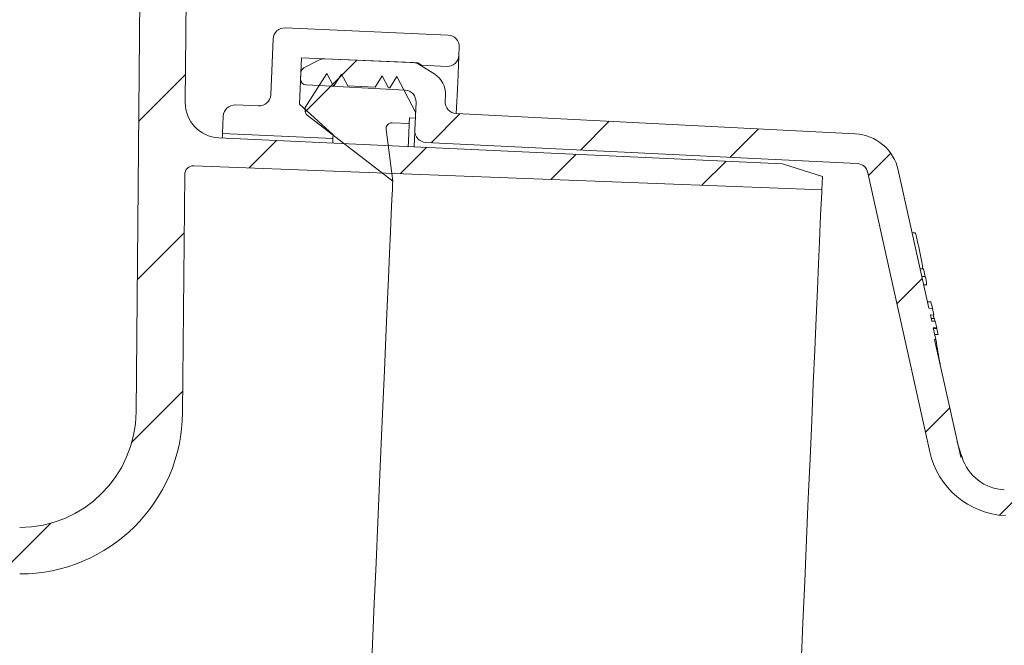
# Model space of a CAD drawing. Units: millimetres. Extents: x 191 to 728, y 153 to 522.
# Drawn here: x 484 to 569, y 234 to 288 of the extents above; entities that cross this region are included whole.
import ezdxf

# ---------------------------------------------------------------- set-up
doc = ezdxf.new("R2010")
doc.units = ezdxf.units.MM
doc.header["$LTSCALE"] = 3
doc.linetypes.add('SLD-Durchgehend', pattern=[0])
doc.layers.add('MAßLINIE_MAßZEICHNUNGEN', color=7, linetype='SLD-Durchgehend')
doc.styles.add('SLDTEXTSTYLE0', font='Opinion Pro')
doc.dimstyles.new('SLDDIMSTYLE0', dxfattribs={"dimtxt": 15.875, "dimasz": 10.5, "dimexe": 0, "dimexo": 0.0625, "dimgap": 3.96875, "dimtad": 0, "dimdec": 0, "dimrnd": 1e-09, "dimzin": 12, "dimdsep": 46, "dimtxsty": 'SLDTEXTSTYLE0', "dimsah": 1, "dimcen": 0.09, "dimadec": 0, "dimazin": 3, "dimtfac": 1, "dimtdec": 0, "dimtofl": 0, "dimtmove": 0, "dimatfit": 3, "dimfxl": 0, "dimfrac": 2, "dimtolj": 1, "dimtzin": 12, "dimarcsym": 0})

# ---------------------------------------------------------------- blocks, each defined once
blk = doc.blocks.new('_D')
at = {"layer": 'MAßLINIE_MAßZEICHNUNGEN', "color": 7}
for p, q in [((618.759, 239.957), (618.759, 161.309)), ((431.243, 164.309), (512.1, 164.309)), ((618.759, 164.309), (545.114, 164.309))]:
    blk.add_line(p, q, dxfattribs=at)
for points in [[(431.243, 164.309), (441.743, 159.809), (441.743, 168.809)], [(618.759, 164.309), (608.259, 168.809), (608.259, 159.809)]]:
    blk.add_solid(points, dxfattribs=at)
at = {"layer": 'MAßLINIE_MAßZEICHNUNGEN', "color": 7, "insert": (512.1, 173.51), "char_height": 15.875, "attachment_point": 1, "style": 'SLDTEXTSTYLE0'}
blk.add_mtext('188', dxfattribs=at)

msp = doc.modelspace()

# ---------------------------------------------------------------- hatches: boundary and pattern name
at = {"linetype": 'SLD-Durchgehend', "lineweight": 18}
h = msp.add_hatch(dxfattribs=at)
h.set_pattern_fill('ANSI31', scale=3, style=0)
edge = h.paths.add_edge_path(flags=0)
edge.add_arc((641.936, 4160.01), 3960.21, 267.088451, 267.65)
edge.add_line((479.552, 203.13), (546.533, 200.381))
edge.add_line((546.533, 200.381), (550.033, 201.157))
edge.add_line((550.033, 201.157), (550.084, 202.318))
edge.add_line((550.084, 202.318), (428.876, 208.246))
edge.add_arc((430.537, 242.205), 34, 229.17505, 267.2, ccw=False)
edge.add_arc((432.433, 244.4), 36.9, 188.27291, 229.17505, ccw=False)
edge.add_line((395.917, 239.09), (397.743, 239.09))
edge.add_line((397.743, 239.09), (397.743, 242.59))
edge.add_line((397.743, 242.59), (396.243, 244.09))
edge.add_line((396.243, 244.09), (378.241, 244.09))
edge.add_arc((378.241, 254.09), 10, 180.5, 270, ccw=False)
edge.add_line((368.242, 254.003), (367.691, 317.09))
edge.add_line((367.691, 317.09), (364.043, 317.09))
edge.add_arc((364.043, 319.09), 2, 180, 270, ccw=False)
edge.add_line((362.043, 319.09), (362.043, 327.09))
edge.add_arc((363.043, 327.09), 1, 90, 180, ccw=False)
edge.add_line((363.043, 328.09), (365.243, 328.09))
edge.add_line((365.243, 328.09), (364.504, 330.849))
edge.add_arc((363.538, 330.59), 1, 15, 90)
edge.add_line((363.538, 331.59), (358.283, 331.59))
edge.add_arc((358.283, 331.09), 0.5, 90, 145)
edge.add_line((357.873, 331.377), (357.219, 330.442))
edge.add_arc((357.628, 330.155), 0.5, 145, 180)
edge.add_line((357.128, 330.155), (357.128, 330.14))
edge.add_arc((357.228, 330.14), 0.1, 180, 270)
edge.add_line((357.228, 330.04), (358.343, 330.04))
edge.add_arc((358.343, 329.04), 1, 0, 90, ccw=False)
edge.add_line((359.343, 329.04), (359.343, 326.64))
edge.add_arc((358.343, 326.64), 1, 270, 360, ccw=False)
edge.add_line((358.343, 325.64), (357.228, 325.64))
edge.add_arc((357.228, 325.54), 0.1, 90, 180)
edge.add_line((357.128, 325.54), (357.128, 324.513))
edge.add_arc((355.128, 324.513), 2, 330, 360, ccw=False)
edge.add_line((356.86, 323.513), (356.377, 322.676))
edge.add_arc((357.243, 322.176), 1, 150, 180)
edge.add_line((356.243, 322.176), (356.243, 321.09))
edge.add_line((356.243, 321.09), (357.45, 321.09))
edge.add_arc((357.45, 319.84), 1.25, 0, 90, ccw=False)
edge.add_line((358.7, 319.84), (358.7, 317.84))
edge.add_arc((357.45, 317.84), 1.25, 270, 360, ccw=False)
edge.add_line((357.45, 316.59), (354.243, 316.59))
edge.add_arc((354.243, 315.59), 1, 90, 180)
edge.add_line((353.243, 315.59), (353.243, 313.09))
edge.add_line((353.243, 313.09), (360.752, 313.09))
edge.add_arc((360.752, 310.09), 3, 34.05731, 90, ccw=False)
edge.add_line((363.237, 311.77), (363.27, 308.09))
edge.add_line((363.27, 308.09), (363.77, 308.09))
edge.add_line((363.77, 308.09), (363.813, 303.09))
edge.add_line((363.813, 303.09), (363.313, 303.09))
edge.add_line((363.313, 303.09), (363.331, 301.09))
edge.add_line((363.331, 301.09), (363.831, 301.09))
edge.add_line((363.831, 301.09), (363.935, 289.09))
edge.add_line((363.935, 289.09), (363.435, 289.09))
edge.add_line((363.435, 289.09), (363.453, 287.09))
edge.add_line((363.453, 287.09), (363.953, 287.09))
edge.add_line((363.953, 287.09), (363.962, 286.051))
edge.add_line((363.962, 286.051), (364.443, 286.051))
edge.add_line((364.443, 286.051), (364.443, 285.214))
edge.add_line((364.443, 285.214), (363.943, 285.214))
edge.add_line((363.943, 285.214), (363.943, 285.131))
edge.add_line((363.943, 285.131), (364.443, 285.131))
edge.add_line((364.443, 285.131), (364.443, 281.307))
edge.add_line((364.443, 281.307), (363.943, 281.307))
edge.add_line((363.943, 281.307), (363.943, 280.803))
edge.add_line((363.943, 280.803), (364.443, 280.803))
edge.add_line((364.443, 280.803), (364.443, 279.705))
edge.add_line((364.443, 279.705), (363.943, 279.705))
edge.add_line((363.943, 279.705), (363.943, 279.528))
edge.add_line((363.943, 279.528), (364.443, 279.528))
edge.add_line((364.443, 279.528), (364.443, 276.13))
edge.add_line((364.443, 276.13), (364.048, 276.13))
edge.add_line((364.048, 276.13), (364.058, 275.09))
edge.add_line((364.058, 275.09), (363.558, 275.09))
edge.add_line((363.558, 275.09), (363.575, 273.09))
edge.add_line((363.575, 273.09), (364.075, 273.09))
edge.add_line((364.075, 273.09), (364.18, 261.09))
edge.add_line((364.18, 261.09), (363.68, 261.09))
edge.add_line((363.68, 261.09), (363.697, 259.09))
edge.add_line((363.697, 259.09), (364.197, 259.09))
edge.add_line((364.197, 259.09), (364.248, 253.212))
edge.add_line((364.248, 253.212), (363.848, 253.212))
edge.add_line((363.848, 253.212), (363.852, 252.821))
edge.add_line((363.852, 252.821), (364.252, 252.821))
edge.add_line((364.252, 252.821), (364.302, 247.09))
edge.add_line((364.302, 247.09), (363.802, 247.09))
edge.add_line((363.802, 247.09), (363.846, 242.073))
edge.add_line((363.846, 242.073), (363.35, 241.577))
edge.add_line((363.35, 241.577), (364.231, 240.591))
edge.add_arc((365.35, 241.59), 1.5, 221.78416, 270)
edge.add_line((365.35, 240.09), (366.4, 240.09))
edge.add_arc((366.4, 242.09), 2, 270, 349.97277)
edge.add_arc((369.601, 241.525), 1.25, 55.48643, 169.97277, ccw=False)
edge.add_arc((378.241, 254.09), 14, 235.48643, 270)
edge.add_line((378.241, 240.09), (391.074, 240.09))
edge.add_arc((391.074, 237.09), 3, 10.02252, 90, ccw=False)
edge.add_arc((432.433, 244.4), 39, 190.02252, 220.19122)
edge.add_arc((400.35, 217.296), 3, 3, 40.19122, ccw=False)
edge.add_line((403.346, 217.453), (404.243, 200.32))
edge.add_line((404.243, 200.32), (407.243, 200.32))
edge.add_line((407.243, 200.32), (407.679, 208.632))
edge.add_arc((410.675, 208.475), 3, 58.79808, 177, ccw=False)
edge.add_arc((432.433, 244.4), 39, 238.79808, 250.73761)
edge.add_arc((418.578, 204.751), 3, 41.83714, 70.73761, ccw=False)
edge.add_arc((431.243, 216.09), 14, 221.83714, 240.09224)
edge.add_arc((425.011, 205.255), 1.5, 240.09224, 302.8173)
edge.add_arc((431.243, 195.59), 10, 57.1827, 122.8173, ccw=False)
edge.add_arc((437.476, 205.255), 1.5, 237.1827, 299.90776)
edge.add_arc((431.243, 216.09), 14, 299.90776, 303.50509)
edge.add_arc((440.628, 201.915), 3, 87.08845, 123.50509, ccw=False)
h = msp.add_hatch(dxfattribs=at)
h.set_pattern_fill('ANSI31', scale=3, style=0)
edge = h.paths.add_edge_path(flags=0)
edge.add_line((549.805, 275.31), (501.338, 277.553))
edge.add_arc((501.477, 280.55), 3, 179.5, 267.35, ccw=False)
edge.add_line((498.477, 280.576), (498.735, 310.117))
edge.add_arc((501.735, 310.09), 3, 90, 179.5, ccw=False)
edge.add_line((501.735, 313.09), (509.243, 313.09))
edge.add_line((509.243, 313.09), (509.243, 315.59))
edge.add_arc((508.243, 315.59), 1, 0, 90)
edge.add_line((508.243, 316.59), (505.036, 316.59))
edge.add_arc((505.036, 317.84), 1.25, 180, 270, ccw=False)
edge.add_line((503.786, 317.84), (503.786, 319.84))
edge.add_arc((505.036, 319.84), 1.25, 90, 180, ccw=False)
edge.add_line((505.036, 321.09), (506.243, 321.09))
edge.add_line((506.243, 321.09), (506.243, 322.176))
edge.add_arc((505.243, 322.176), 1, 0, 30)
edge.add_line((506.109, 322.676), (505.626, 323.513))
edge.add_arc((507.358, 324.513), 2, 180, 210, ccw=False)
edge.add_line((505.358, 324.513), (505.358, 325.54))
edge.add_arc((505.258, 325.54), 0.1, 0, 90)
edge.add_line((505.258, 325.64), (504.143, 325.64))
edge.add_arc((504.143, 326.64), 1, 180, 270, ccw=False)
edge.add_line((503.143, 326.64), (503.143, 329.04))
edge.add_arc((504.143, 329.04), 1, 90, 180, ccw=False)
edge.add_line((504.143, 330.04), (505.258, 330.04))
edge.add_arc((505.258, 330.14), 0.1, 270, 360)
edge.add_line((505.358, 330.14), (505.358, 330.155))
edge.add_arc((504.858, 330.155), 0.5, 0, 35)
edge.add_line((505.268, 330.442), (504.613, 331.377))
edge.add_arc((504.204, 331.09), 0.5, 35, 90)
edge.add_line((504.204, 331.59), (498.949, 331.59))
edge.add_arc((498.949, 330.59), 1, 90, 165)
edge.add_line((497.983, 330.849), (497.243, 328.09))
edge.add_line((497.243, 328.09), (499.443, 328.09))
edge.add_arc((499.443, 327.09), 1, 0, 90, ccw=False)
edge.add_line((500.443, 327.09), (500.443, 319.09))
edge.add_arc((498.443, 319.09), 2, 270, 360, ccw=False)
edge.add_line((498.443, 317.09), (494.796, 317.09))
edge.add_line((494.796, 317.09), (494.245, 254.003))
edge.add_arc((484.245, 254.09), 10, 270, 359.5, ccw=False)
edge.add_line((484.245, 244.09), (466.243, 244.09))
edge.add_line((466.243, 244.09), (464.743, 242.59))
edge.add_line((464.743, 242.59), (464.743, 239.09))
edge.add_line((464.743, 239.09), (467.579, 239.09))
edge.add_arc((467.579, 239.84), 0.75, 270, 340.52878)
edge.add_arc((468.993, 239.34), 0.75, 90, 160.52878, ccw=False)
edge.add_line((468.993, 240.09), (484.245, 240.09))
edge.add_arc((484.245, 254.09), 14, 270, 359.5)
edge.add_line((498.245, 253.968), (498.423, 274.401))
edge.add_arc((499.173, 274.394), 0.75, 87.8, 179.5, ccw=False)
edge.add_line((499.202, 275.144), (553.173, 273.071))
edge.add_line((553.173, 273.071), (553.224, 274.232))
edge.add_line((553.224, 274.232), (549.805, 275.31))
h = msp.add_hatch(dxfattribs=at)
h.set_pattern_fill('ANSI34', scale=3, angle=90, style=0)
edge = h.paths.add_edge_path(flags=0)
edge.add_line((501.671, 277.912), (511.162, 277.497))
edge.add_line((511.162, 277.497), (511.175, 277.797))
edge.add_line((511.175, 277.797), (508.288, 280.443))
edge.add_line((508.288, 280.443), (508.461, 284.422))
edge.add_line((508.461, 284.422), (518.452, 283.985))
edge.add_line((518.452, 283.985), (518.789, 283.771))
edge.add_line((518.789, 283.771), (520.941, 283.677))
edge.add_arc((520.984, 284.676), 1, 267.5, 357.5)
edge.add_line((521.983, 284.632), (522.014, 285.331))
edge.add_arc((521.015, 285.375), 1, 357.5, 447.5)
edge.add_line((521.058, 286.374), (507.072, 286.985))
edge.add_arc((507.028, 285.986), 1, 87.5, 177.5)
edge.add_line((506.029, 286.029), (505.82, 281.234))
edge.add_arc((504.821, 281.277), 1, 267.5, 357.5, ccw=False)
edge.add_line((504.777, 280.278), (502.779, 280.366))
edge.add_arc((502.735, 279.367), 1, 87.5, 177.5)
edge.add_line((501.736, 279.41), (501.671, 277.912))
h = msp.add_hatch(dxfattribs=at)
h.set_pattern_fill('ANSI31', scale=3, style=0)
edge = h.paths.add_edge_path(flags=0)
edge.add_line((518.086, 284.001), (510.459, 284.334))
edge.add_arc((510.416, 283.335), 1, 87.5, 117.5)
edge.add_line((509.954, 284.222), (508.674, 283.556))
edge.add_arc((508.905, 283.112), 0.5, 117.5, 177.5)
edge.add_line((508.405, 283.134), (508.382, 282.606))
edge.add_arc((508.882, 282.585), 0.5, 177.5, 267)
edge.add_line((508.855, 282.085), (517.357, 281.64))
edge.add_arc((517.305, 280.641), 1, -2.5, 87, ccw=False)
edge.add_line((518.304, 280.597), (518.199, 278.189))
edge.add_arc((519.198, 278.146), 1, 177.5, 267.2)
edge.add_line((519.149, 277.147), (556.207, 275.334))
edge.add_arc((556.158, 274.336), 1, 12.5, 87.2, ccw=False)
edge.add_line((557.135, 274.552), (562.449, 250.579))
edge.add_spline(control_points=[(562.449, 250.579), (562.596, 249.915), (562.844, 249.266), (563.176, 248.673), (563.559, 247.99), (564.066, 247.363), (564.653, 246.844), (565.241, 246.326), (565.926, 245.902), (566.652, 245.608), (567.378, 245.313), (568.165, 245.14), (568.947, 245.103)], knot_values=[0, 0, 0, 0, 0.00204, 0.00204, 0.00204, 0.004399, 0.004399, 0.004399, 0.006758, 0.006758, 0.006758, 0.009117, 0.009117, 0.009117, 0.009117], weights=[1, 1, 1, 1, 1, 1, 1, 1, 1, 1, 1, 1, 1], degree=3, periodic=0)
edge.add_line((568.947, 245.103), (578.473, 244.645))
edge.add_line((578.473, 244.645), (618.759, 242.957))
edge.add_line((618.759, 242.957), (618.788, 243.619))
edge.add_line((618.788, 243.619), (613.852, 245.195))
edge.add_line((613.852, 245.195), (568.859, 247.317))
edge.add_arc((569.047, 251.312), 4, 197.44786, 267.3, ccw=False)
edge.add_line((565.231, 250.113), (565.112, 250.118))
edge.add_line((565.112, 250.118), (562.872, 260.225))
edge.add_line((562.872, 260.225), (562.975, 260.221))
edge.add_line((562.975, 260.221), (562.751, 261.231))
edge.add_line((562.751, 261.231), (563.051, 261.218))
edge.add_line((563.051, 261.218), (562.922, 261.798))
edge.add_line((562.922, 261.798), (562.622, 261.811))
edge.add_line((562.622, 261.811), (562.505, 262.341))
edge.add_line((562.505, 262.341), (562.805, 262.328))
edge.add_line((562.805, 262.328), (562.679, 262.894))
edge.add_line((562.679, 262.894), (562.379, 262.907))
edge.add_line((562.379, 262.907), (559.751, 274.764))
edge.add_arc((555.846, 273.898), 4, 12.5, 87.1)
edge.add_line((556.048, 277.893), (521.758, 279.63))
edge.add_arc((521.809, 280.629), 1, 177.5, 267.1, ccw=False)
edge.add_line((520.81, 280.673), (520.834, 281.224))
edge.add_arc((518.836, 281.311), 2, 357.5, 417.5)
edge.add_line((519.91, 282.998), (518.58, 283.846))
edge.add_arc((518.042, 283.002), 1, 57.5, 87.5)
h = msp.add_hatch(dxfattribs=at)
h.set_pattern_fill('ANSI31', scale=3, style=0)
edge = h.paths.add_edge_path(flags=0)
edge.add_line((516.301, 273.82), (515.732, 278.264))
edge.add_arc((516.228, 278.327), 0.5, 87.5, 187.29128, ccw=False)
edge.add_line((516.25, 278.827), (517.723, 278.762))
edge.add_line((517.723, 278.762), (517.745, 279.262))
edge.add_line((517.745, 279.262), (518.245, 279.24))
edge.add_line((518.245, 279.24), (518.266, 279.74))
edge.add_line((518.266, 279.74), (516.667, 282.812))
edge.add_line((516.667, 282.812), (516.046, 281.838))
edge.add_line((516.046, 281.838), (515.933, 281.843))
edge.add_line((515.933, 281.843), (515.4, 282.868))
edge.add_line((515.4, 282.868), (514.78, 281.894))
edge.add_line((514.78, 281.894), (512.437, 281.996))
edge.add_line((512.437, 281.996), (511.903, 283.02))
edge.add_line((511.903, 283.02), (511.283, 282.046))
edge.add_line((511.283, 282.046), (511.17, 282.051))
edge.add_line((511.17, 282.051), (510.637, 283.075))
edge.add_line((510.637, 283.075), (508.775, 280.154))
edge.add_line((508.775, 280.154), (508.765, 279.913))
edge.add_arc((509.264, 279.891), 0.5, 177.5, 232.29128)
edge.add_line((508.959, 279.496), (516.301, 273.82))

# ---------------------------------------------------------------- linework, layer by layer
at = {"color": 7, "linetype": 'SLD-Durchgehend', "lineweight": 18}
for p, q in [((494.796, 317.09), (494.245, 254.003)), ((498.477, 280.576), (498.735, 310.117)), ((521.058, 286.374), (507.072, 286.985)), ((506.029, 286.029), (505.82, 281.234)), ((521.983, 284.632), (522.014, 285.331)), ((508.288, 280.443), (508.461, 284.422)), ((508.461, 284.422), (518.452, 283.985)), ((510.459, 284.334), (518.086, 284.001)), ((508.674, 283.556), (509.954, 284.222)), ((518.452, 283.985), (518.449, 283.916)), ((518.452, 283.985), (518.789, 283.771)), ((518.58, 283.846), (519.91, 282.998)), ((518.789, 283.771), (518.787, 283.714)), ((518.789, 283.771), (520.941, 283.677)), ((508.382, 282.606), (508.405, 283.134)), ((510.637, 283.075), (508.775, 280.154)), ((511.17, 282.051), (510.637, 283.075)), ((511.903, 283.02), (511.283, 282.046)), ((512.437, 281.996), (511.903, 283.02)), ((515.4, 282.868), (514.78, 281.894)), ((515.933, 281.843), (515.4, 282.868)), ((516.667, 282.812), (516.046, 281.838)), ((518.266, 279.74), (516.667, 282.812)), ((517.357, 281.64), (508.855, 282.085)), ((511.283, 282.046), (511.17, 282.051)), ((514.78, 281.894), (512.437, 281.996)), ((516.046, 281.838), (515.933, 281.843)), ((520.834, 281.224), (520.81, 280.673)), ((504.777, 280.278), (502.779, 280.366)), ((511.175, 277.797), (508.288, 280.443)), ((508.775, 280.154), (508.765, 279.913)), ((518.199, 278.189), (518.304, 280.597)), ((501.736, 279.41), (501.671, 277.912)), ((508.959, 279.496), (516.301, 273.82)), ((517.723, 278.762), (517.745, 279.262)), ((517.745, 279.262), (518.245, 279.24)), ((518.245, 279.24), (518.266, 279.74)), ((521.758, 279.63), (556.048, 277.893)), ((516.25, 278.827), (517.723, 278.762)), ((549.805, 275.31), (501.338, 277.553)), ((501.671, 277.912), (511.162, 277.497)), ((511.162, 277.497), (511.175, 277.797)), ((516.301, 273.82), (515.732, 278.264)), ((556.207, 275.334), (519.149, 277.147)), ((553.173, 273.071), (499.202, 275.144)), ((549.805, 275.31), (553.224, 274.232)), ((498.245, 253.968), (498.423, 274.401)), ((553.224, 274.232), (553.173, 273.071)), ((562.449, 250.579), (557.135, 274.552)), ((559.751, 274.764), (562.379, 262.907)), ((561.217, 269.387), (560.94, 269.399)), ((561.23, 269.338), (561.216, 269.36)), ((561.817, 266.564), (561.748, 267)), ((561.629, 266.293), (561.914, 266.281)), ((562.066, 265.632), (561.914, 266.281)), ((561.773, 265.644), (562.066, 265.632)), ((561.932, 264.924), (562.195, 264.912)), ((562.255, 263.469), (562.548, 263.456)), ((562.679, 262.894), (562.379, 262.907)), ((562.505, 262.341), (562.622, 261.811)), ((562.505, 262.341), (562.805, 262.328)), ((562.679, 262.894), (562.805, 262.328)), ((562.574, 262.029), (562.863, 262.016)), ((562.922, 261.798), (562.622, 261.811)), ((562.922, 261.798), (563.051, 261.218)), ((562.751, 261.231), (562.975, 260.221)), ((562.751, 261.231), (562.766, 261.163)), ((562.751, 261.231), (563.051, 261.218)), ((562.766, 261.163), (563.066, 261.15)), ((562.878, 260.658), (563.17, 260.645)), ((563.051, 261.218), (563.066, 261.15)), ((562.872, 260.225), (562.975, 260.221)), ((562.872, 260.225), (565.112, 250.118)), ((565.231, 250.113), (565.112, 250.118))]:
    msp.add_line(p, q, dxfattribs=at)
at = {"color": 7, "linetype": 'SLD-Durchgehend', "lineweight": 18, "flags": 128}
for points in [[(521.983, 284.632), (521.975, 284.449), (521.951, 283.9), (521.912, 282.99), (521.857, 281.727), (521.786, 280.121), (521.765, 279.63)], [(517.723, 278.762), (517.715, 278.583), (517.692, 278.048), (517.653, 277.162), (517.638, 276.798)], [(501.671, 277.912), (501.663, 277.729), (501.655, 277.538)], [(518.137, 276.775), (518.168, 277.485), (518.191, 278.013), (518.199, 278.189)], [(511.162, 277.497), (511.154, 277.314), (511.144, 277.099)], [(516.301, 273.82), (516.293, 273.643), (516.27, 273.113), (516.231, 272.237), (516.178, 271.022), (516.111, 269.482), (516.03, 267.633), (515.937, 265.493), (515.832, 263.084), (515.716, 260.431), (515.591, 257.561), (515.457, 254.504), (515.317, 251.29), (515.171, 247.954), (515.022, 244.529), (514.87, 241.051), (514.717, 237.554), (514.565, 234.076), (514.416, 230.651), (514.27, 227.315), (514.13, 224.101), (513.996, 221.044), (513.871, 218.174), (513.755, 215.521), (513.65, 213.112), (513.557, 210.972), (513.476, 209.123), (513.409, 207.583), (513.356, 206.368), (513.317, 205.492), (513.294, 204.962), (513.286, 204.785)], [(550.084, 202.318), (550.092, 202.499), (550.116, 203.042), (550.155, 203.94), (550.209, 205.185), (550.278, 206.763), (550.361, 208.659), (550.457, 210.852), (550.565, 213.321), (550.683, 216.04), (550.812, 218.981), (550.948, 222.115), (551.092, 225.408), (551.242, 228.827), (551.395, 232.337), (551.55, 235.902), (551.707, 239.486), (551.863, 243.051), (552.016, 246.561), (552.165, 249.981), (552.309, 253.274), (552.446, 256.407), (552.574, 259.348), (552.693, 262.067), (552.801, 264.536), (552.896, 266.73), (552.979, 268.625), (553.048, 270.204), (553.102, 271.448), (553.142, 272.346), (553.165, 272.889), (553.173, 273.071)], [(562.75, 262.34), (562.822, 262.038), (562.826, 262.018)], [(562.863, 262.016), (562.899, 261.854), (562.912, 261.799)], [(565.125, 250.4), (564.903, 251.139), (564.819, 251.438)], [(565.125, 250.4), (565.231, 250.114), (565.231, 250.113)]]:
    msp.add_lwpolyline(points, dxfattribs=at)
at = {"color": 7, "linetype": 'SLD-Durchgehend', "lineweight": 18}
for centre, radius, start, end in [((507.028, 285.986), 1, 87.5, 177.5), ((521.015, 285.375), 1, 357.5, 87.5), ((510.416, 283.335), 1, 87.5, 117.5), ((520.984, 284.676), 1, 267.5, 357.5), ((508.905, 283.112), 0.5, 117.5, 177.5), ((518.042, 283.002), 1, 57.5, 87.5), ((518.836, 281.311), 2, 357.5, 57.5), ((508.882, 282.585), 0.5, 177.5, 267), ((504.821, 281.277), 1, 267.5, 357.5), ((517.305, 280.641), 1, 357.5, 87), ((501.477, 280.55), 3, 179.5, 267.35), ((502.735, 279.367), 1, 87.5, 177.5), ((521.809, 280.629), 1, 177.5, 267.1), ((509.264, 279.891), 0.5, 177.5, 232.29128), ((516.228, 278.327), 0.5, 87.5, 187.29128), ((519.198, 278.146), 1, 177.5, 267.2), ((555.846, 273.898), 4, 12.5, 87.1), ((499.173, 274.394), 0.75, 87.8, 179.5), ((556.158, 274.336), 1, 12.5, 87.2), ((517.562, 258.443), 45.007, 10.95924, 14.00891), ((567.941, 267.638), 6.218, 189.94276, 192.58664), ((559.891, 264.91), 2.292, 0.92298, 18.34036), ((551.943, 260.682), 10.961, 11.63973, 14.65988), ((558.093, 259.864), 5.137, 8.74188, 14.49916), ((671.094, 277.831), 109.544, 189.25114, 190.3647), ((484.245, 254.09), 10, 270, 359.5), ((484.245, 254.09), 14, 270, 359.5), ((569.283, 252.094), 7, 192.50008, 267.24998), ((569.047, 251.312), 4, 197.44786, 267.3)]:
    msp.add_arc(centre, radius, start, end, dxfattribs=at)

# ---------------------------------------------------------------- dimensions: what is measured, and where the dimension line sits
at = {"layer": 'MAßLINIE_MAßZEICHNUNGEN', "color": 7}
dim = msp.add_linear_dim(base=(431.243, 164.309), p1=(618.759, 242.957), p2=(431.243, 159.992), dimstyle='SLDDIMSTYLE0', dxfattribs=at)
dim.commit()
dim.dimension.update_dxf_attribs({"geometry": '_D', "text_midpoint": (528.607, 164.309), "dimtype": 160})

doc.saveas('drawing.dxf')
